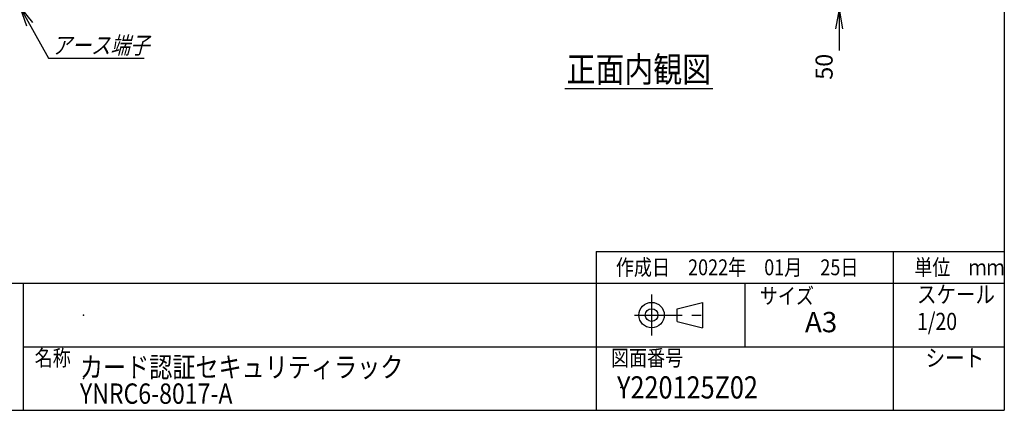
# Model space of a CAD drawing. Units: millimetres. Extents: x 0 to 398, y 1 to 284.
# Drawn here: x 243 to 398, y 5 to 67 of the extents above; entities that cross this region are included whole.
import ezdxf

# ---------------------------------------------------------------- set-up
doc = ezdxf.new("R2010")
doc.units = ezdxf.units.MM
doc.linetypes.add('CENTER', pattern=[12, 7.5, -1.5, 1.5, -1.5])
doc.styles.get("Standard").update_dxf_attribs({"font": 'ROMANS', "bigfont": 'EXTFONT'})
doc.dimstyles.new('ISO-25', dxfattribs={"dimtxt": 2.5, "dimasz": 2.5, "dimexe": 1.25, "dimexo": 0.625, "dimtad": 1, "dimtxsty": 'Standard', "dimcen": 2.5, "dimadec": 0, "dimazin": 0, "dimtfac": 1, "dimtmove": 0, "dimatfit": 3, "dimfxl": 1, "dimarcsym": 0})

# ---------------------------------------------------------------- blocks, each defined once
blk = doc.blocks.new('SYM0013')
at = {"color": 7, "linetype": 'Continuous'}
for p, q in [((0, 0), (4.53, -8.07)), ((0, 0), (2, -2.45)), ((0, 0), (1.05, -2.98)), ((4.53, -8.07), (19.63, -8.07))]:
    blk.add_line(p, q, dxfattribs=at)
at = {"color": 7, "insert": (5.09, -7.39), "char_height": 2.7, "attachment_point": 7}
blk.add_mtext('{\\W0.833333;\\Q15;アース端子}', dxfattribs=at)
blk = doc.blocks.new('*D44')
at = {"color": 7, "linetype": 'Continuous'}
for p, q in [((371.99, 77.04), (371.99, 61.84)), ((371.99, 70.69), (371.44, 73.81)), ((371.99, 70.69), (372.54, 73.81)), ((356.24, 70.69), (373.61, 70.69)), ((357.99, 68.19), (373.61, 68.19)), ((371.99, 68.19), (371.44, 65.08)), ((371.99, 68.19), (372.54, 65.08)), ((371.99, 68.19), (371.99, 61.68))]:
    blk.add_line(p, q, dxfattribs=at)
at = {"layer": 'Defpoints', "color": 0}
for p in [(353.7, 70.69), (355.45, 68.19), (371.99, 68.19)]:
    blk.add_point(p, dxfattribs=at)
at = {"color": 0, "insert": (369.97, 59.1), "char_height": 2.7, "attachment_point": 5, "rotation": 90}
blk.add_mtext('50', dxfattribs=at)
blk = doc.blocks.new('_Open')
at = {"color": 0, "linetype": 'ByBlock', "lineweight": -2}
for p, q in [((-1, 0.166667), (0, 0)), ((-1, -0.166667), (0, 0)), ((0, 0), (-1, 0))]:
    blk.add_line(p, q, dxfattribs=at)

msp = doc.modelspace()

# ---------------------------------------------------------------- linework, layer by layer
at = {"color": 7, "linetype": 'Continuous'}
for p, q in [((398, 279), (398, 5)), ((328.81, 55.69), (352.1, 55.69)), ((333.75, 30), (333.75, 5)), ((333.75, 30), (398, 30)), ((380.5, 30), (380.5, 5)), ((82.25, 25), (398, 25)), ((243.5, 25), (243.5, 5)), ((357.13, 25), (357.13, 15)), ((346.46, 21), (350.46, 22)), ((350.46, 22), (350.46, 18)), ((346.46, 19), (346.46, 21)), ((346.46, 19), (350.46, 18)), ((243.5, 15), (398, 15)), ((5, 5), (398, 5))]:
    msp.add_line(p, q, dxfattribs=at)
at = {"color": 7, "linetype": 'CENTER'}
for p, q in [((342.46, 23.23), (342.46, 16.77)), ((339.77, 20), (351.11, 20))]:
    msp.add_line(p, q, dxfattribs=at)
at = {"color": 7, "linetype": 'Continuous'}
for radius in [2, 1]:
    msp.add_circle((342.46, 20), radius, dxfattribs=at)
at = {"color": 7}
for p in [(253, 20), (253, 10), (337.64, 8.61)]:
    msp.add_point(p, dxfattribs=at)

# ---------------------------------------------------------------- block references
msp.add_blockref('SYM0013', (242.95, 68.53), dxfattribs=at)

# ---------------------------------------------------------------- texts
for s, insert, char_height, attachment_point in [('{\\W0.833333;正面内観図}', (340.45, 56.69), 4, 8), ('{\\W0.833333;作成日\u30002022年\u300001月\u300025日}', (336.83, 26.27), 2.5, 7), ('{\\W0.833333;単位\u3000ｍｍ}', (383.83, 26.27), 2.5, 7), ('{\\W0.833333;スケール}', (384.25, 21.9), 2.7, 7), ('{\\W0.833333;サイズ}', (359.5, 21.76), 2.5, 7), ('{\\W1;A3}', (366.61, 17.29), 3.2, 7), ('{\\W0.833333;1/20}', (384.25, 17.65), 2.7, 7), ('{\\W0.833333;名称}', (245.31, 12), 2.5, 7), ('{\\W0.833333;図面番号}', (336.06, 12), 2.5, 7), ('{\\W0.833333;シート}', (385.6, 11.9), 2.7, 7), ('{\\W0.833333;Y220125Z02}', (337.02, 6.86), 3.5, 7)]:
    msp.add_mtext(s, dxfattribs=dict(at, insert=insert, char_height=char_height, attachment_point=attachment_point))
at = {"color": 7, "insert": (252.44, 6.03), "char_height": 3.2, "width": 47.36, "attachment_point": 7, "line_spacing_factor": 0.781667}
msp.add_mtext('{\\fＭＳ Ｐゴシック|b0|i0|c0|p0;\\W0.83333x;カード認証セキュリティラック}\\P{\\W0.83333x;YNRC6-8017-A}', dxfattribs=at)

# ---------------------------------------------------------------- dimensions: what is measured, and where the dimension line sits
at = {"color": 7}
dim = msp.add_linear_dim(base=(371.99, 68.19), p1=(353.7, 70.69), p2=(355.45, 68.19), angle=90, text='50', dimstyle='ISO-25', override={"dimtxt": 2.7, "dimasz": 3.114, "dimexe": 1.62, "dimexo": 2.54, "dimgap": 0.675, "dimtad": 1, "dimtih": 0, "dimtoh": 0, "dimdec": 0, "dimdsep": 46, "dimblk1": 'Open', "dimblk2": 'Open', "dimsah": 1, "dimse1": 0, "dimse2": 0, "dimtmove": 0}, dxfattribs=at)
dim.commit()
dim.dimension.update_dxf_attribs({"geometry": '*D44', "text_midpoint": (371.99, 59.1), "dimtype": 160})

doc.saveas('drawing.dxf')
